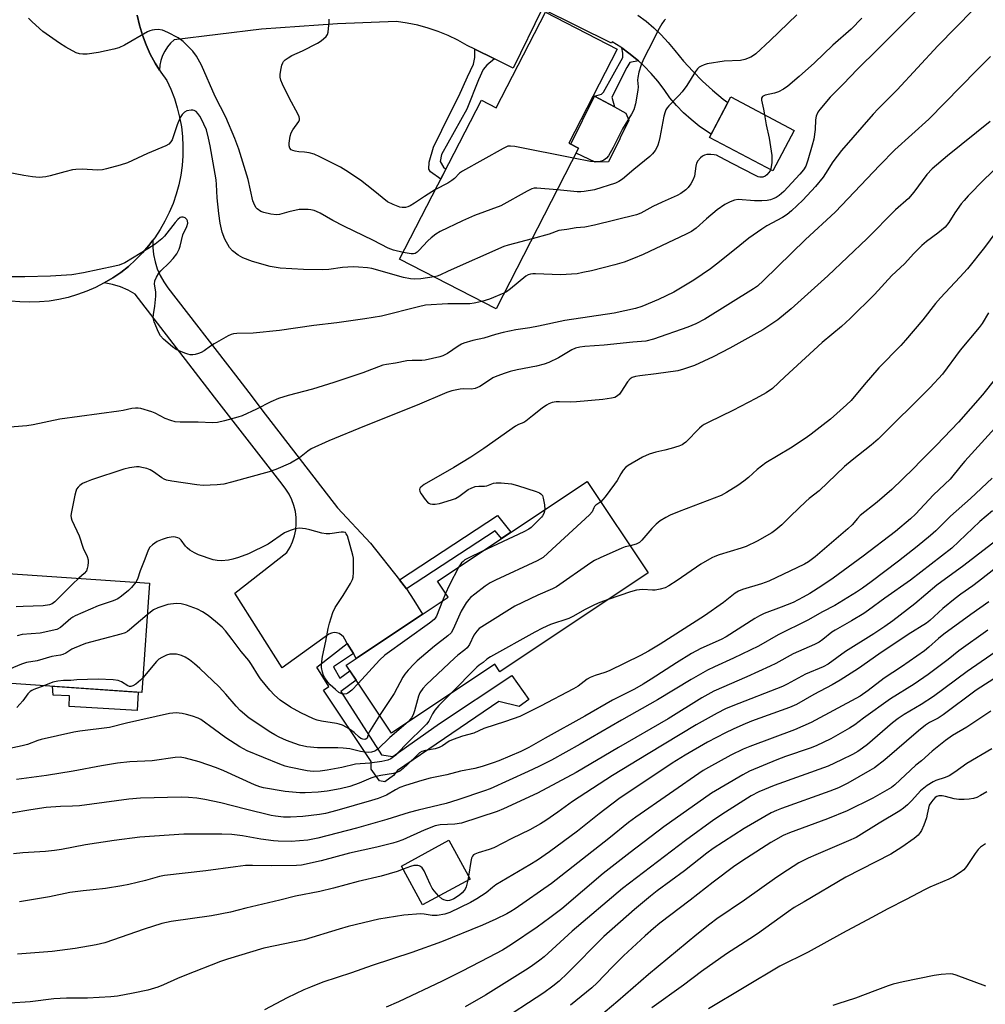
# Model space of a CAD drawing. Units: inches. Extents: x 1237772 to 1243772, y 601451 to 605452.
# Drawn here: x 1242106 to 1242425, y 601835 to 602161 of the extents above; entities that cross this region are included whole.
import ezdxf

# ---------------------------------------------------------------- set-up
doc = ezdxf.new("R2010")
doc.units = ezdxf.units.IN
doc.header["$MEASUREMENT"] = 0
for name, color, linetype in [('BLDG-Footprint', 5, 'Continuous'), ('CULTRL-Pad', 6, 'Continuous'), ('TRANS-Non Street Sidewalk', 7, 'Continuous'), ('TRANS-Road', 130, 'Continuous'), ('Undefined', 1, 'Continuous')]:
    doc.layers.add(name, color=color, linetype=linetype)

msp = doc.modelspace()

# ---------------------------------------------------------------- linework, layer by layer
at = {"layer": 'BLDG-Footprint'}
for points, elevation in [([(1242303.54, 602151.23), (1242287.54, 602120.12), (1242290.78, 602118.45), (1242263.46, 602065.36), (1242231.57, 602081.77), (1242258.62, 602134.34), (1242263.55, 602131.8), (1242279.83, 602163.43)], 644.79), ([(1242362.15, 602124.29), (1242355.08, 602110.92), (1242334.08, 602122.02), (1242341.14, 602135.39)], 642.7), ([(1242313.77, 601978.02), (1242264.73, 601945.29), (1242263.04, 601947.82), (1242228.85, 601925), (1242213.84, 601947.48), (1242247.57, 601969.99), (1242244.08, 601975.22), (1242293.59, 602008.27)], 631.56), ([(1242056.81, 601971.85), (1242088.3, 601969.69), (1242088.91, 601978.71), (1242148.78, 601974.61), (1242146.3, 601938.47), (1242032.57, 601946.28), (1242034.84, 601979.36), (1242057.22, 601977.83)], 654.64), ([(1242254.86, 601876.75), (1242239.17, 601868.22), (1242232.2, 601881.04), (1242247.88, 601889.57)], 618.26)]:
    msp.add_lwpolyline(points, close=True, dxfattribs=dict(at, elevation=elevation))
at = {"layer": 'CULTRL-Pad'}
for points in [[(1242300.7, 602113.93), (1242296.27, 602113.76), (1242289.92, 602116.77), (1242290.78, 602118.45), (1242288.24, 602119.76), (1242296.09, 602135.64), (1242302.63, 602132.08), (1242306.44, 602130), (1242307.42, 602127.71), (1242304.55, 602121.81), (1242304.4, 602121.5)], [(1242145.1, 601938.55), (1242144.76, 601932.51), (1242122.17, 601933.78), (1242122.37, 601937.3), (1242116.91, 601937.61), (1242116.68, 601940.5)]]:
    msp.add_lwpolyline(points, close=True, dxfattribs=at)
at = {"layer": 'TRANS-Non Street Sidewalk'}
for points in [[(1242262.93, 602147.94), (1242260.4, 602145.91), (1242259.2, 602144.5), (1242257.66, 602140.99), (1242253.82, 602131.38), (1242245.47, 602116.37), (1242245.02, 602114.02), (1242246.05, 602112.19), (1242246.89, 602111.54), (1242245.18, 602108.22), (1242241.81, 602110.67), (1242241.26, 602111.52), (1242241.3, 602113.76), (1242242.78, 602118.74), (1242248.33, 602130.01), (1242251.19, 602135.64), (1242254, 602141.99), (1242255.97, 602146.23), (1242256.4, 602148.45), (1242256.43, 602151.15)], [(1242310.55, 602147.32), (1242307.75, 602146.79), (1242306.72, 602145.12), (1242301.72, 602135.32), (1242302.63, 602132.08), (1242296.09, 602135.64), (1242298.3, 602136.32), (1242298.98, 602136.92), (1242305.37, 602148.44), (1242305.38, 602149.91), (1242305.09, 602151.57), (1242307.43, 602149.9), (1242310.03, 602147.79)], [(1242233.86, 601972.74), (1242231.51, 601975.7), (1242263.99, 601996.97), (1242268.37, 601991.44), (1242265.23, 601989.34), (1242263.17, 601991.94)], [(1242216.27, 601951.31), (1242209.65, 601946.94), (1242211.82, 601943.18), (1242215.11, 601945.58), (1242217.15, 601942.53), (1242212.15, 601938.76), (1242225.51, 601917.84), (1242229.31, 601917.31), (1242244.73, 601928.17), (1242268.7, 601944.03), (1242274.3, 601936.13), (1242271.1, 601933.84), (1242264.35, 601935.44), (1242230.83, 601912.67), (1242229.57, 601911.01), (1242226.71, 601908.95), (1242224.88, 601909.18), (1242222.14, 601913.07), (1242222.14, 601915.62), (1242206.35, 601939.16), (1242208.12, 601940.46), (1242204.22, 601946.81), (1242214.25, 601954.64)]]:
    msp.add_lwpolyline(points, close=True, dxfattribs=at)
at = {"layer": 'TRANS-Road'}
for points in [[(1242310.34, 602162.44), (1242313.08, 602160.43), (1242315.69, 602158.24), (1242318.15, 602155.9), (1242320.46, 602153.4), (1242322.6, 602150.76), (1242325.47, 602147.23), (1242328.52, 602143.86), (1242331.72, 602140.64), (1242335.08, 602137.59), (1242338.6, 602134.7), (1242340.16, 602133.54), (1242334.62, 602123.05), (1242333.39, 602123.82), (1242330.64, 602125.77), (1242328, 602127.88), (1242325.49, 602130.14), (1242323.13, 602132.56), (1242320.91, 602135.1), (1242319.05, 602137.89), (1242317.02, 602140.57), (1242314.84, 602143.11), (1242312.51, 602145.52), (1242310.55, 602147.32), (1242310.03, 602147.79), (1242307.43, 602149.9), (1242305.09, 602151.57), (1242304.7, 602151.85), (1242301.86, 602153.63), (1242301.64, 602153.16), (1242278.77, 602164.47), (1242269.09, 602144.9), (1242262.93, 602147.94), (1242256.43, 602151.15), (1242253.94, 602152.38), (1242250.84, 602154.12), (1242247.63, 602155.67), (1242244.34, 602157.02), (1242240.97, 602158.15), (1242237.54, 602159.08), (1242234.05, 602159.79), (1242230.53, 602160.28), (1242210.96, 602159.54), (1242185.86, 602157.77), (1242156.99, 602154.3), (1242155.79, 602153.17), (1242154.74, 602151.91), (1242153.85, 602150.52), (1242153.13, 602149.04), (1242152.6, 602147.47), (1242152.27, 602145.86), (1242152.13, 602144.22), (1242150.7, 602146.5), (1242149.07, 602149.52), (1242147.66, 602152.63), (1242146.45, 602155.83), (1242145.47, 602159.11), (1242144.7, 602162.45)], [(1242144.7, 602162.45), (1242145.47, 602159.11), (1242146.45, 602155.83), (1242147.66, 602152.63), (1242149.07, 602149.52), (1242150.7, 602146.5), (1242152.13, 602144.22), (1242152.51, 602143.61), (1242154.53, 602140.84), (1242155.88, 602137.91), (1242157.04, 602134.9), (1242158, 602131.83), (1242158.78, 602128.7), (1242159.34, 602125.53), (1242159.71, 602122.32), (1242159.87, 602119.1), (1242159.83, 602115.88), (1242159.59, 602112.67), (1242159.13, 602109.47), (1242158.48, 602106.32), (1242157.63, 602103.21), (1242156.58, 602100.16), (1242155.34, 602097.18), (1242153.91, 602094.29), (1242152.3, 602091.5), (1242150.52, 602088.81), (1242149.96, 602088.06), (1242148.57, 602086.24), (1242146.47, 602083.81), (1242144.2, 602081.51), (1242141.81, 602079.35), (1242139.27, 602077.36), (1242136.62, 602075.53), (1242133.85, 602073.87), (1242130.99, 602072.4), (1242128.03, 602071.11), (1242125, 602070), (1242121.91, 602069.1), (1242118.76, 602068.39), (1242115.58, 602067.88), (1242112.37, 602067.58), (1242109.15, 602067.48), (1242105.92, 602067.58), (1242102.97, 602067.87)]]:
    msp.add_lwpolyline(points, dxfattribs=at)
msp.add_lwpolyline([(1242231.51, 601975.7), (1242233.86, 601972.74), (1242236.26, 601968.95), (1242239.16, 601964.37), (1242217.22, 601949.73), (1242216.27, 601951.31), (1242214.25, 601954.64), (1242213.4, 601956.05), (1242212.94, 601956.81), (1242212.32, 601957.43), (1242211.57, 601957.9), (1242210.73, 601958.17), (1242209.85, 601958.24), (1242208.97, 601958.09), (1242208.16, 601957.75), (1242192.66, 601946.6), (1242177, 601971.26), (1242194.28, 601984.7), (1242195.31, 601986.45), (1242196.15, 601988.3), (1242196.77, 601990.23), (1242197.18, 601992.22), (1242197.37, 601994.24), (1242197.34, 601996.27), (1242197.08, 601998.29), (1242196.61, 602000.26), (1242195.91, 602002.17), (1242195.02, 602004), (1242193.93, 602005.71), (1242192.66, 602007.29), (1242170.36, 602036.09), (1242144.07, 602070.13), (1242141.69, 602071.48), (1242139.17, 602072.57), (1242136.54, 602073.37), (1242133.85, 602073.87), (1242136.62, 602075.53), (1242139.27, 602077.36), (1242141.81, 602079.35), (1242144.2, 602081.51), (1242146.47, 602083.81), (1242148.57, 602086.24), (1242149.96, 602088.06), (1242149.93, 602085.65), (1242150.15, 602083.24), (1242150.63, 602080.87), (1242151.36, 602078.56), (1242152.32, 602076.34), (1242153.52, 602074.24), (1242154.92, 602072.27), (1242177.22, 602043.33), (1242182.72, 602036.21), (1242186.02, 602031.94), (1242211.04, 601999.54), (1242221.97, 601987.8)], close=True, dxfattribs=at)
at = {"layer": 'Undefined'}
for p, q in [((1242246.79, 601971.16, 634), (1242245.78, 601968.8, 634)), ((1242254.36, 601877.67, 618), (1242254.1, 601876.34, 618))]:
    msp.add_line(p, q, dxfattribs=at)
for points, elevation in [([(1242421.4, 602164.28), (1242409.68, 602152.29), (1242396.17, 602137.77), (1242389.84, 602131.44), (1242388.2, 602129.7), (1242377.78, 602117.65), (1242374.89, 602113.95), (1242372.52, 602110.06), (1242371.69, 602108.9), (1242369.18, 602105.8), (1242364.97, 602101.28), (1242361.24, 602097.73), (1242359.74, 602096.47), (1242358.28, 602095.55), (1242353.05, 602092.71), (1242351.35, 602091.62), (1242347.15, 602088.64), (1242342.31, 602084.83), (1242336.44, 602080.06), (1242334.4, 602078.53), (1242328.93, 602074.77), (1242322.32, 602070.87), (1242317.21, 602068.38), (1242311.72, 602066.07), (1242309.65, 602065.39), (1242302.49, 602063.9), (1242286.21, 602061.47), (1242277.46, 602059.53), (1242274.64, 602059.01), (1242270.06, 602058.37), (1242265.82, 602057.46), (1242263.29, 602056.85), (1242259.42, 602055.63), (1242255.75, 602054.86), (1242252.8, 602053.97), (1242252.06, 602053.63), (1242250.92, 602052.95), (1242247.36, 602050.55), (1242245.91, 602049.8), (1242244.85, 602049.41), (1242240.01, 602048.38), (1242238.86, 602048.28), (1242235.72, 602048.26), (1242233.97, 602048.11), (1242230.19, 602047.35), (1242227.2, 602046.9), (1242226.01, 602046.64), (1242219.36, 602044.1), (1242209.75, 602040.95), (1242202.75, 602038.76), (1242194.72, 602036.64), (1242191.5, 602035.65), (1242188.97, 602034.59), (1242184.23, 602032.13), (1242179.41, 602029.96), (1242178, 602029.5), (1242173.67, 602028.31), (1242171.34, 602027.75), (1242169.6, 602027.66), (1242164.94, 602027.89), (1242159, 602027.88), (1242157.25, 602027.99), (1242155.9, 602028.38), (1242154.04, 602029.09), (1242150.67, 602030.84), (1242149.59, 602031.29), (1242145.92, 602032.33), (1242145.05, 602032.45), (1242144.16, 602032.45), (1242142.98, 602032.32), (1242140.11, 602031.7), (1242138.66, 602031.47), (1242119.12, 602028.85), (1242110.27, 602026.91), (1242108.25, 602026.6), (1242101.27, 602026.1)], 638), ([(1242403.11, 602164.52), (1242389.95, 602151.35), (1242382.92, 602144.47), (1242378.4, 602139.7), (1242374.06, 602135.28), (1242370.55, 602131.27), (1242369.9, 602130.3), (1242369.38, 602128.97), (1242369.21, 602127.83), (1242369.06, 602124.61), (1242368.57, 602121.42), (1242368.05, 602119.41), (1242366.6, 602114.46), (1242365.92, 602112.52), (1242365.23, 602111.33), (1242363.98, 602109.79), (1242358.64, 602104.16), (1242357.16, 602102.83), (1242356.19, 602102.17), (1242355.41, 602101.77), (1242354.31, 602101.37), (1242353.17, 602101.13), (1242351.39, 602101.04), (1242349.02, 602101.05), (1242343.58, 602101.45), (1242342.41, 602101.29), (1242340.92, 602100.75), (1242339.21, 602099.83), (1242336.6, 602098.09), (1242333.11, 602095.12), (1242329.68, 602092.03), (1242328.17, 602090.94), (1242326.37, 602090.02), (1242312.09, 602083.28), (1242308.94, 602081.94), (1242305.86, 602080.77), (1242302.74, 602079.81), (1242295.07, 602077.91), (1242292.23, 602077.28), (1242290.25, 602076.93), (1242284.74, 602076.53), (1242276.48, 602076.89), (1242275.63, 602076.89), (1242274.81, 602076.79), (1242274.06, 602076.54), (1242273.34, 602076.13), (1242268.26, 602071.94), (1242266.9, 602070.93), (1242266.08, 602070.44)], 640), ([(1242232.69, 602083.95), (1242229.53, 602084.67), (1242227.73, 602085.39), (1242222.96, 602087.93), (1242213.05, 602092.63), (1242209.46, 602094.52), (1242205.29, 602096.93), (1242204.03, 602097.55), (1242203.24, 602097.84), (1242202.14, 602098.1), (1242201.27, 602098.18), (1242198.34, 602098.16), (1242194.88, 602097.44), (1242191.81, 602096.56), (1242190.78, 602096.45), (1242189, 602096.65), (1242186.65, 602097.12), (1242185.6, 602097.55), (1242184.47, 602098.36), (1242184.09, 602098.76), (1242183.64, 602099.44), (1242182.98, 602100.98), (1242181.5, 602108.05), (1242178.33, 602118.1), (1242177.04, 602121.59), (1242174.09, 602128.66), (1242170.55, 602135.53), (1242165.96, 602145.84), (1242164.38, 602148.82), (1242163.14, 602150.5), (1242160.94, 602152.76), (1242159.89, 602153.74), (1242158.24, 602154.93), (1242154.89, 602156.64), (1242153.05, 602157.43), (1242151.65, 602157.63), (1242150.51, 602157.61), (1242149.67, 602157.51), (1242148.88, 602157.25), (1242148.12, 602156.88), (1242140.49, 602152.53), (1242138.63, 602151.65), (1242136.96, 602151.2), (1242131.89, 602150.06), (1242128.15, 602149.55), (1242126.73, 602149.5), (1242125.67, 602149.64), (1242124.59, 602149.99), (1242121.15, 602151.79), (1242119.03, 602153.13), (1242113.54, 602157.02), (1242109.98, 602160.17), (1242108.73, 602161.43)], 644), ([(1242243.4, 602104.76), (1242239.81, 602102.47), (1242236.49, 602100.2), (1242235.01, 602099.34), (1242234.23, 602099), (1242233.45, 602098.82), (1242232.39, 602098.77), (1242231.58, 602098.9), (1242229.39, 602099.77), (1242227.57, 602100.75), (1242222.86, 602104.58), (1242218.6, 602107.85), (1242213.81, 602111.11), (1242212.05, 602112.15), (1242205.17, 602115.62), (1242203.28, 602116.47), (1242201.58, 602116.95), (1242200.14, 602117.1), (1242198.18, 602117.19), (1242197.04, 602117.4), (1242196.22, 602117.67), (1242195.73, 602117.93), (1242195.21, 602118.48), (1242194.97, 602119.22), (1242194.99, 602120.06), (1242195.38, 602122.4), (1242195.68, 602123.53), (1242196.21, 602124.53), (1242198.21, 602127.27), (1242198.45, 602127.82), (1242198.47, 602128.27), (1242198.34, 602128.78), (1242198, 602129.56), (1242195.01, 602135.1), (1242192.81, 602139.59), (1242192.25, 602140.94), (1242192.04, 602141.97), (1242192.04, 602142.8), (1242192.24, 602144.22), (1242192.59, 602145.91), (1242192.87, 602146.69), (1242193.15, 602147.13), (1242193.73, 602147.69), (1242194.63, 602148.35), (1242195.85, 602149.04), (1242199.46, 602150.68), (1242204.4, 602153.2), (1242205.64, 602153.99), (1242207.21, 602155.36), (1242207.7, 602156.04), (1242207.95, 602156.81), (1242208.24, 602160.27), (1242208.26, 602161.12)], 646), ([(1242362.95, 602162.53), (1242354.2, 602154), (1242349.4, 602149.62), (1242348.7, 602149.09), (1242347.71, 602148.48), (1242345.78, 602147.73), (1242344.35, 602147.4), (1242338.9, 602147.18), (1242333.36, 602146.32), (1242332.28, 602146.02), (1242331.31, 602145.6), (1242330.65, 602145.2), (1242330.12, 602144.69), (1242329.45, 602143.79), (1242326.55, 602139.17), (1242325.06, 602137.03), (1242323.99, 602135.82), (1242320.6, 602132.44), (1242320.04, 602131.76), (1242319.68, 602131.16), (1242319.37, 602130.41), (1242318.99, 602128.98), (1242317.67, 602122.01), (1242317.33, 602120.57), (1242316.98, 602119.48), (1242316.55, 602118.43), (1242316.11, 602117.69), (1242315.21, 602116.55), (1242314.37, 602115.72), (1242309, 602111.4), (1242305.28, 602108.16), (1242304.1, 602107.38), (1242303.02, 602106.89), (1242296.09, 602104.67), (1242292.66, 602104.11), (1242291.51, 602104), (1242290.33, 602104.01), (1242283.66, 602104.61)], 644), ([(1242319.56, 602161.09), (1242319.14, 602160.7), (1242318.31, 602159.55), (1242316.99, 602157.28), (1242315.57, 602154.23), (1242312.27, 602147.85), (1242311.49, 602146.05), (1242310.76, 602143.52), (1242310.37, 602141.81), (1242310.3, 602140.96), (1242310.48, 602138.69), (1242310.43, 602137.57), (1242309.65, 602133.07), (1242309.07, 602131.11), (1242308.32, 602129.65), (1242305.26, 602124.88), (1242302.25, 602118.64), (1242300.69, 602115.96), (1242299.99, 602115.11), (1242299.11, 602114.45), (1242298.39, 602114.13), (1242297.36, 602113.94), (1242296.16, 602113.9), (1242294.76, 602114.03), (1242289.08, 602115.13)], 646), ([(1242384.52, 602161.46), (1242380.92, 602157.82), (1242374.93, 602152.46), (1242368.78, 602146.64), (1242363.8, 602142.09), (1242359.99, 602138.92), (1242358.52, 602137.92), (1242356.94, 602137.08), (1242355.62, 602136.66), (1242352.55, 602135.97), (1242352.05, 602135.79), (1242351.65, 602135.53), (1242351.33, 602134.99), (1242351.28, 602134.28), (1242351.98, 602131.32), (1242352.31, 602129.49)], 642), ([(1242427.03, 602148.74), (1242422.54, 602144.26), (1242406.65, 602128.03), (1242395.36, 602117.88), (1242390.41, 602112.81), (1242375.67, 602097.23), (1242365.8, 602088.26), (1242356.63, 602079.16), (1242351.91, 602074.66), (1242349.94, 602072.86), (1242348.63, 602071.89), (1242332.49, 602061.86), (1242329.61, 602060.32), (1242326.96, 602059.2), (1242315.56, 602055.26), (1242312.98, 602054.58), (1242308.74, 602054.27), (1242299.21, 602053.32), (1242292.8, 602052.9), (1242291.16, 602052.67), (1242289.8, 602052.32), (1242288.53, 602051.77), (1242284.09, 602049.16), (1242280.96, 602047.55), (1242279.35, 602047), (1242276.9, 602046.31), (1242270.43, 602045.12), (1242268.13, 602044.54), (1242266.47, 602044), (1242263.74, 602043.01), (1242262.45, 602042.46), (1242261.27, 602041.76), (1242258.09, 602039.67), (1242256.54, 602038.96), (1242255.36, 602038.72), (1242252.76, 602038.81), (1242251.63, 602038.72), (1242248.85, 602038.16), (1242247.23, 602037.61), (1242237.31, 602033.48), (1242219.9, 602026.55), (1242208.17, 602021.7), (1242202.34, 602018.98), (1242201.2, 602018.22), (1242198.48, 602016.08), (1242195.46, 602014.23), (1242190.63, 602012.21), (1242188.43, 602011.45), (1242175.89, 602007.96), (1242173.45, 602007.36), (1242171.19, 602007.09), (1242166.57, 602006.92), (1242164.5, 602007.13), (1242156.22, 602008.34), (1242154.48, 602008.68), (1242153.67, 602009.01), (1242152.9, 602009.44), (1242150.17, 602011.39), (1242148.97, 602012.1), (1242147.9, 602012.48), (1242146.23, 602012.89), (1242145.38, 602013.03), (1242144.53, 602013.04), (1242142.23, 602012.73), (1242140.26, 602012.3), (1242129.57, 602008.74), (1242127.94, 602008.13), (1242126.68, 602007.52), (1242125.74, 602006.94), (1242125.15, 602006.39), (1242124.7, 602005.72), (1242124.39, 602004.9), (1242124.12, 602003.74), (1242122.95, 601998.17), (1242122.79, 601997.01), (1242122.84, 601996.18), (1242123.1, 601995.39), (1242125.48, 601990.21), (1242126.9, 601986.22), (1242128.14, 601983.39), (1242128.47, 601982.35), (1242128.5, 601981.49), (1242128.37, 601980.32), (1242128.2, 601979.46), (1242127.91, 601978.67), (1242127.21, 601977.79), (1242125.47, 601976.21)], 636), ([(1242242.95, 602075.92), (1242238.58, 602075.22), (1242236.58, 602075.15), (1242235.14, 602075.25), (1242232.85, 602075.71), (1242222.32, 602078.63), (1242220.91, 602078.89), (1242218, 602079.12), (1242216.24, 602079.16), (1242212.7, 602078.98), (1242208.11, 602078.34), (1242206.12, 602078.22), (1242199.71, 602078.27), (1242192.06, 602078.77), (1242188.75, 602079.32), (1242182.9, 602080.97), (1242179.65, 602082.2), (1242178.12, 602083.02), (1242176.28, 602084.47), (1242175.31, 602085.55), (1242173.73, 602088.36), (1242172.86, 602090.63), (1242172.18, 602093.65), (1242171.73, 602096.82), (1242171.22, 602102.04), (1242171.01, 602106.45), (1242170.86, 602107.92), (1242168.91, 602119.18), (1242168.36, 602121.8), (1242167.62, 602124.5), (1242165.88, 602128.22), (1242165.45, 602129), (1242164.8, 602129.91), (1242164.25, 602130.52), (1242163.62, 602130.94), (1242163.1, 602131.05), (1242162.54, 602131.04), (1242161.11, 602130.77), (1242160.36, 602130.38), (1242159.57, 602129.56), (1242158.99, 602128.55), (1242157.98, 602126.11), (1242156.29, 602121.16), (1242155.89, 602120.49), (1242155.19, 602119.79), (1242154.18, 602119.21), (1242148.1, 602116.71), (1242141.5, 602113.64), (1242139.06, 602112.83), (1242134.58, 602111.57), (1242133.2, 602111.26), (1242131.64, 602111.13), (1242126.58, 602111.46), (1242124.43, 602111.43), (1242123.3, 602111.24), (1242120.76, 602110.64), (1242115.92, 602109.27), (1242114.49, 602108.95), (1242112.3, 602108.75), (1242110.05, 602108.95), (1242107.23, 602109.39), (1242102.05, 602110.42)], 642), ([(1242426.9, 602127.27), (1242412.84, 602115.87), (1242407.81, 602111.65), (1242405.98, 602109.68), (1242401.74, 602103.87), (1242399.98, 602101.85), (1242395.64, 602098.02), (1242386.28, 602088.59), (1242373.26, 602076.22), (1242361.09, 602065.29), (1242356.7, 602061.66), (1242351.76, 602058.42), (1242340.78, 602052.27), (1242335.27, 602049.43), (1242329.11, 602046.56), (1242325.54, 602045.35), (1242323.59, 602044.84), (1242316.48, 602043.78), (1242311.01, 602043.2), (1242309.56, 602042.94), (1242308.48, 602042.6), (1242307.84, 602042.15), (1242306.97, 602041.13), (1242304.8, 602037.74), (1242304.29, 602037.05), (1242303.69, 602036.51), (1242302.76, 602036.01), (1242301.67, 602035.74), (1242298.82, 602035.36), (1242290.08, 602034.56), (1242288.14, 602034.48), (1242284.5, 602034.59), (1242283.37, 602034.56), (1242282, 602034.29), (1242280.96, 602033.92), (1242280.21, 602033.48), (1242278.77, 602032.44), (1242275.48, 602029.94), (1242273.28, 602028.12), (1242272.65, 602027.77), (1242270.93, 602027.1), (1242269.91, 602026.51), (1242259.4, 602019.11), (1242255.08, 602016.26), (1242249.49, 602012.8), (1242239.65, 602007.27), (1242238.6, 602006.37), (1242238.3, 602005.97), (1242238.14, 602005.55), (1242238.3, 602004.87), (1242238.7, 602004.16), (1242240.04, 602002.25), (1242240.77, 602001.39), (1242241.19, 602001.07), (1242241.67, 602000.88), (1242242.47, 602000.75), (1242243.3, 602000.74), (1242244.73, 602000.99), (1242248.69, 602002.14), (1242250.08, 602002.61), (1242251.16, 602003.22), (1242254.2, 602005.55), (1242255.23, 602006.06), (1242256.6, 602006.51), (1242257.72, 602006.7), (1242259.66, 602006.72), (1242260.42, 602006.82), (1242262.67, 602007.62), (1242263.46, 602007.8), (1242265.15, 602007.76), (1242268.57, 602007.4), (1242270.55, 602006.9), (1242276.77, 602004.86), (1242277.85, 602004.44), (1242278.32, 602004.16), (1242278.78, 602003.61), (1242279.06, 602002.72), (1242279.46, 602000.47), (1242279.56, 601998.9)], 634), ([(1242352.31, 602129.49), (1242352.83, 602126.19), (1242353.86, 602121.72), (1242354.67, 602116), (1242354.73, 602114.85), (1242354.67, 602113.68), (1242354.52, 602112.23), (1242354.3, 602111.33)], 642), ([(1242289.08, 602115.13), (1242269.67, 602118.96), (1242268.22, 602119.15), (1242267.39, 602119.06), (1242265.82, 602118.35), (1242252.37, 602110.84), (1242251.41, 602110.17), (1242249.72, 602108.4), (1242248.88, 602107.73), (1242247.48, 602106.88), (1242243.4, 602104.76)], 646), ([(1242435.85, 602118.48), (1242425.02, 602108.08), (1242419.7, 602102.63), (1242418.3, 602101.14), (1242417.41, 602100.02), (1242415.28, 602097.01), (1242413.29, 602093.84), (1242412.05, 602092.33), (1242409.63, 602090.29), (1242405.89, 602087.53), (1242404.38, 602086.25), (1242401.65, 602083.6), (1242398.61, 602080.24), (1242394.46, 602076.39), (1242388.73, 602070.01), (1242380.67, 602062.13), (1242377.74, 602059.42), (1242371.38, 602054.18), (1242358.96, 602042.84), (1242354.93, 602038.95), (1242352.81, 602037.56), (1242349.46, 602035.7), (1242341.78, 602031.69), (1242333.82, 602027.84), (1242332.31, 602027.04), (1242331.71, 602026.62), (1242330.82, 602025.84), (1242326.22, 602021.2), (1242325.54, 602020.64), (1242325.05, 602020.35), (1242323.95, 602019.92), (1242321.37, 602019.15), (1242319.35, 602018.61), (1242316.35, 602017.97), (1242314.1, 602017.2), (1242311.96, 602016.24), (1242307.2, 602013.54), (1242306.3, 602012.85), (1242305.56, 602011.99), (1242304.78, 602010.79), (1242303.51, 602008.53), (1242302.71, 602007.32), (1242299.56, 602003.1), (1242298.79, 602002.21), (1242298.08, 602001.54)], 632), ([(1242354.3, 602111.33), (1242354.11, 602110.9), (1242353.66, 602110.24), (1242353.11, 602109.65), (1242352.5, 602109.16), (1242351.78, 602108.88), (1242350.73, 602108.86), (1242350.17, 602109.01), (1242349.09, 602109.5), (1242341.81, 602113.22), (1242337.39, 602115.62), (1242336.39, 602116.08), (1242335.67, 602116.29), (1242334.58, 602116.4), (1242333.2, 602116.34), (1242332.42, 602116.18), (1242331.73, 602115.81), (1242331.12, 602115.27), (1242330.22, 602114.21), (1242329.81, 602113.51), (1242329.54, 602112.45), (1242329.09, 602109.16), (1242328.61, 602107.85), (1242327.92, 602106.6), (1242327.06, 602105.47), (1242326.25, 602104.68), (1242324.63, 602103.5), (1242323.39, 602102.83), (1242318.45, 602100.63), (1242315.34, 602099.13), (1242311.35, 602096.98), (1242309.92, 602096.44), (1242296.05, 602092.96), (1242292.87, 602092.37), (1242289.94, 602092.15), (1242286.87, 602091.58), (1242284.23, 602091.25), (1242281.09, 602090.04), (1242275.36, 602088.48)], 642), ([(1242283.66, 602104.61), (1242276.95, 602105.22), (1242276.08, 602105.19), (1242275.27, 602104.98), (1242273.71, 602104.21), (1242265.1, 602099.35), (1242256.28, 602096.15), (1242252.39, 602094.41), (1242244.96, 602090.86), (1242243.53, 602089.97), (1242241.96, 602088.8), (1242240.92, 602087.78), (1242237.94, 602084.57), (1242237.31, 602084), (1242236.75, 602083.66), (1242236.12, 602083.49), (1242235.36, 602083.47), (1242232.69, 602083.95)], 644), ([(1242258.79, 602067.77), (1242256.26, 602067.21), (1242254.78, 602067.01), (1242247.46, 602066.98), (1242240.08, 602066.48), (1242237.83, 602066.01), (1242225.58, 602062.88), (1242220.08, 602061.97), (1242210.75, 602060.68), (1242203.2, 602059.8), (1242191.86, 602058.1), (1242183.08, 602057.28), (1242177.75, 602057.15), (1242176.59, 602057.04), (1242175.86, 602056.85), (1242174.8, 602056.37), (1242170.19, 602053.79), (1242168.94, 602053.02), (1242166.84, 602051.42), (1242165.86, 602050.82), (1242165.06, 602050.53), (1242163.95, 602050.26), (1242163.1, 602050.13), (1242162.29, 602050.12), (1242161.51, 602050.27), (1242160.44, 602050.64), (1242158.61, 602051.38), (1242157.6, 602051.89), (1242156.4, 602052.75), (1242153.43, 602055.25), (1242152.47, 602056.34), (1242151.75, 602057.58), (1242150.36, 602061.03), (1242150.03, 602062.38), (1242150.11, 602063.45), (1242150.62, 602066.22), (1242150.88, 602069.46), (1242150.87, 602070.92), (1242150.43, 602073.46), (1242150.6, 602074.53), (1242151.14, 602075.83), (1242151.84, 602077.06), (1242152.6, 602077.92), (1242155.31, 602080.51), (1242156.64, 602081.91), (1242157.8, 602083.51), (1242158.64, 602085), (1242159, 602086.07), (1242159.86, 602089.74), (1242161.16, 602092.58), (1242161.46, 602093.61), (1242161.38, 602094.37), (1242161.15, 602094.82), (1242160.58, 602095.36), (1242159.89, 602095.64), (1242159.44, 602095.62), (1242159, 602095.47), (1242158.2, 602094.85), (1242157.3, 602093.84), (1242153.79, 602089.39), (1242152.83, 602088.42), (1242151.8, 602087.53), (1242150.64, 602086.71), (1242148.2, 602085.17), (1242140.64, 602080.57), (1242138.75, 602079.78), (1242137.34, 602079.38), (1242126.96, 602077.19), (1242123.16, 602076.59), (1242116.08, 602076.13), (1242107.58, 602075.89), (1242101.67, 602075.84)], 640), ([(1242430.65, 602093.24), (1242425.04, 602085.62), (1242419.42, 602078.57), (1242416.96, 602075.78), (1242410.47, 602068.92), (1242408.91, 602067.06), (1242404.63, 602061.67), (1242398.91, 602054.95), (1242397.35, 602053.22), (1242390.14, 602045.75), (1242385.23, 602040.13), (1242381, 602035.05), (1242379.43, 602033.57), (1242374.07, 602028.85), (1242371.7, 602026.93), (1242367.71, 602023.85), (1242366.04, 602022.65), (1242360.93, 602019.22), (1242352.75, 602014.37), (1242349.88, 602012.22), (1242346.97, 602009.59), (1242345.4, 602008.29), (1242343.48, 602006.93), (1242339.72, 602004.55), (1242338, 602003.64), (1242324.02, 601998.28), (1242321.12, 601997.06), (1242319.59, 601996.32), (1242317.73, 601995.18), (1242316.43, 601994.1), (1242315.03, 601992.66), (1242311.74, 601988.85), (1242310.92, 601988.08), (1242309.84, 601987.5), (1242307.8, 601986.98)], 630), ([(1242275.36, 602088.48), (1242267.49, 602086.36), (1242266.07, 602085.9), (1242247.62, 602077.8), (1242244.83, 602076.46), (1242244, 602076.16), (1242242.95, 602075.92)], 642), ([(1242266.08, 602070.44), (1242261.33, 602068.48), (1242258.79, 602067.77)], 640), ([(1242426.42, 602063.97), (1242424.27, 602060.42), (1242423.36, 602059.09), (1242417.06, 602051.64), (1242411.18, 602043.7), (1242407.11, 602039.27), (1242389.91, 602022.27), (1242387.6, 602020.25), (1242381.33, 602015.32), (1242378.72, 602013.14), (1242370.38, 602005.18), (1242367.1, 602002.6), (1242365.99, 602001.63), (1242360.99, 601996.88), (1242358, 601993.9), (1242356.05, 601992.27), (1242354.66, 601991.28), (1242349.88, 601988.48), (1242346.18, 601986.77), (1242344.55, 601986.17), (1242337.28, 601983.92), (1242335.89, 601983.42), (1242334.82, 601982.92), (1242331.25, 601980.91), (1242323.36, 601975.52), (1242320.65, 601973.77), (1242319.37, 601973.1), (1242317.78, 601972.57), (1242316.14, 601972.23), (1242315.26, 601972.23), (1242312.04, 601972.45), (1242310.92, 601972.42), (1242309.89, 601972.27), (1242307.98, 601971.72), (1242300.56, 601969.2)], 628), ([(1242428.75, 602042.32), (1242424.4, 602036.93), (1242416.51, 602027.83), (1242409.23, 602020.21), (1242403.96, 602015.03), (1242401.63, 602012.51), (1242394.42, 602005.52), (1242389.56, 602001.36), (1242383.95, 601996.94), (1242383.02, 601996), (1242381.26, 601993.93), (1242379.87, 601992.58), (1242369.06, 601983.31), (1242366.89, 601981.63), (1242365.55, 601980.89), (1242353.73, 601975.31), (1242351.32, 601974.42), (1242344.98, 601972.48), (1242343.71, 601971.97), (1242342.58, 601971.24), (1242338.68, 601968.25), (1242332.44, 601963.79), (1242317.81, 601954.41), (1242313.89, 601952.08), (1242311.31, 601950.7), (1242300.84, 601945.58), (1242299.5, 601945.04), (1242296.21, 601944.04), (1242294.57, 601943.42), (1242293.59, 601942.82), (1242290.58, 601940.57), (1242289.09, 601939.65), (1242278.21, 601933.87), (1242273.12, 601931.36), (1242271.3, 601930.55), (1242266.61, 601928.86), (1242259.45, 601926.5), (1242256.08, 601925.02), (1242252.32, 601924.01), (1242249.27, 601922.94), (1242247.95, 601922.31), (1242245.79, 601920.81), (1242244.61, 601920.21), (1242243.29, 601919.82), (1242240.08, 601919.22), (1242238.96, 601918.89), (1242238.19, 601918.47), (1242237.58, 601917.98), (1242234.2, 601914.58), (1242232.75, 601913.27), (1242231.65, 601912.44), (1242230.88, 601912.05), (1242229.48, 601911.66), (1242225.39, 601911), (1242223.67, 601910.62), (1242221.98, 601910.09), (1242218.13, 601908.49), (1242215.05, 601907.39), (1242211.93, 601906.57), (1242207.59, 601905.79), (1242204.59, 601905.49), (1242200.27, 601905.29), (1242198.55, 601905.29), (1242193.74, 601905.72), (1242186.47, 601906.87), (1242185.31, 601907.22), (1242183.49, 601907.95), (1242173.35, 601912.58), (1242170.98, 601913.58), (1242165.26, 601915.51), (1242160.69, 601916.75), (1242158.99, 601917.03), (1242157.29, 601916.93), (1242149.74, 601915.81), (1242142.29, 601915.48), (1242138.24, 601915.04), (1242132.97, 601914.23), (1242123.6, 601912.47), (1242114.72, 601910.98), (1242104.84, 601909.67)], 626), ([(1242428.46, 602025.84), (1242418.59, 602014.94), (1242417.32, 602013.48), (1242413.67, 602008.98), (1242408.22, 602003.8), (1242402.21, 601997.42), (1242400.6, 601995.83), (1242395.58, 601991.67), (1242384.94, 601983.52), (1242374.99, 601976.21), (1242371.27, 601973.72), (1242367.32, 601971.22), (1242365.12, 601969.93), (1242361.77, 601968.22), (1242357.81, 601966.63), (1242352.13, 601964.52), (1242350.65, 601963.84), (1242349.14, 601962.94), (1242339.62, 601956.84), (1242337.91, 601955.96), (1242331.26, 601952.95), (1242328.14, 601951.31), (1242323.15, 601948.3), (1242314.82, 601942.84), (1242312.11, 601941.19), (1242309.24, 601939.6), (1242302, 601935.93), (1242292.82, 601930.59), (1242279.74, 601923.39), (1242274.31, 601920.26), (1242271.68, 601918.94), (1242264.38, 601915.85), (1242262.52, 601915.16), (1242258.9, 601913.97), (1242256.4, 601913.28), (1242251.7, 601912.4), (1242247.15, 601911.26), (1242241.67, 601910.08), (1242238.93, 601909.33), (1242233.49, 601907.67), (1242231.64, 601906.99), (1242230.17, 601906.3), (1242227.17, 601904.52), (1242224.46, 601903.43), (1242222.3, 601902.73), (1242210.84, 601899.39), (1242207.08, 601898.44), (1242205.06, 601898.12), (1242199.49, 601897.48), (1242195.49, 601897.24), (1242193.17, 601897.27), (1242190.54, 601897.55), (1242189.11, 601897.81), (1242180.57, 601899.85), (1242172.41, 601901.99), (1242167.06, 601903.08), (1242164.45, 601903.51), (1242161.67, 601903.74), (1242159.33, 601903.78), (1242145.79, 601903.45), (1242141.98, 601903.14), (1242125.65, 601901), (1242123.32, 601900.85), (1242119.35, 601900.73), (1242114.57, 601900.43), (1242109.56, 601899.69), (1242103.04, 601898.57)], 624), ([(1242427.62, 602009.29), (1242420.49, 602002.56), (1242413.85, 601996.72), (1242408.92, 601991.92), (1242407.18, 601990.36), (1242402.82, 601986.76), (1242396.63, 601981.84), (1242387.55, 601974.99), (1242384.71, 601972.94), (1242382.73, 601971.61), (1242375.59, 601967.2), (1242371.52, 601965.1), (1242366.61, 601962.33), (1242356.84, 601957.55), (1242350.29, 601953.75), (1242342.08, 601949.81), (1242335.7, 601946.96), (1242333.42, 601945.81), (1242328.05, 601942.78), (1242316.93, 601935.98), (1242305.02, 601929.24), (1242291.28, 601921.31), (1242281.81, 601916.08), (1242277.59, 601913.95), (1242274.09, 601912.3), (1242261.54, 601906.59), (1242259.68, 601905.9), (1242250.82, 601902.94), (1242246.93, 601901.76), (1242237.7, 601899.58), (1242234.75, 601898.8), (1242227.36, 601896.49), (1242217.25, 601893.58), (1242204.47, 601890.29), (1242202.86, 601889.92), (1242201.21, 601889.65), (1242195.66, 601889.21), (1242191.32, 601889.26), (1242189.84, 601889.39), (1242185.69, 601889.97), (1242179.59, 601891), (1242176.08, 601891.44), (1242172.72, 601891.58), (1242160.17, 601891.55), (1242145.62, 601890.59), (1242137.11, 601889.55), (1242127.66, 601888.08), (1242119.68, 601886.54), (1242117.32, 601886.17), (1242114.38, 601885.84), (1242106.88, 601885.46), (1242103.77, 601885.07)], 622), ([(1242298.08, 602001.54), (1242296.51, 602000.42), (1242295.99, 601999.92), (1242295.77, 601999.49), (1242295.32, 601998.24), (1242294.42, 601997.14), (1242280.59, 601984.47), (1242279.01, 601983.12), (1242277.07, 601982.01), (1242263.31, 601975.6), (1242261.52, 601974.7), (1242259.88, 601973.6), (1242256.39, 601970.95), (1242255.04, 601969.84), (1242254.47, 601969.2), (1242253.63, 601968.04), (1242251.91, 601965.38), (1242249.31, 601959.4), (1242248.57, 601958.12), (1242247.54, 601957.14), (1242243.12, 601953.77), (1242237.4, 601948.94), (1242236.32, 601947.94), (1242234.4, 601945.8), (1242233.28, 601944.49), (1242232.61, 601943.56), (1242229.74, 601938.16), (1242224.94, 601930.85)], 632), ([(1242427.71, 601998.48), (1242423.55, 601994.99), (1242414.23, 601986.21), (1242400.61, 601975.61), (1242392.09, 601969.63), (1242386.7, 601965.62), (1242385.18, 601964.62), (1242381.08, 601962.19), (1242375.64, 601959.11), (1242374.6, 601958.38), (1242371.61, 601955.97), (1242370.39, 601955.14), (1242368.85, 601954.34), (1242361.8, 601951.18), (1242355.99, 601948.07), (1242354.16, 601947.17), (1242346.49, 601943.66), (1242335.56, 601938.85), (1242333.5, 601937.83), (1242331.51, 601936.69), (1242320.36, 601929.76), (1242304.03, 601920.29), (1242289.95, 601912.02), (1242277.18, 601905.15), (1242265.88, 601899.94), (1242263.83, 601899.1), (1242252.05, 601895.24), (1242249.81, 601894.89), (1242244.96, 601894.69), (1242243.31, 601894.35), (1242239.68, 601892.89), (1242232.59, 601889.73), (1242230.71, 601889.03), (1242229.32, 601888.62), (1242224, 601887.25), (1242214.96, 601885.26), (1242205.62, 601882.82), (1242199.08, 601881.33), (1242197.46, 601881.21), (1242189.11, 601881.1), (1242182.91, 601881.25), (1242180.54, 601881.19), (1242177.3, 601880.85), (1242167.43, 601879.44), (1242153.82, 601877.9), (1242152.15, 601877.61), (1242147.51, 601876.31), (1242141.99, 601874.96), (1242139.69, 601874.5), (1242134.21, 601873.58), (1242130.15, 601873.15), (1242126.86, 601872.91), (1242122.44, 601872.35), (1242115.71, 601870.84), (1242105.78, 601869.19)], 620), ([(1242279.56, 601998.9), (1242279.24, 601997.68), (1242278.85, 601996.89), (1242278.52, 601996.4), (1242276, 601993.84), (1242275.12, 601993.03), (1242274.35, 601992.46), (1242272.63, 601991.52), (1242258.77, 601985.03)], 634), ([(1242217.88, 601941.42), (1242215.75, 601939.23), (1242214.46, 601938.24), (1242213.98, 601938.02), (1242213.18, 601937.89), (1242212.68, 601937.94), (1242212.21, 601938.09), (1242211.5, 601938.49), (1242210.37, 601939.39), (1242208.62, 601940.94), (1242207.84, 601941.82), (1242206.82, 601943.3), (1242206.4, 601944.09), (1242206.01, 601945.21), (1242205.72, 601946.66), (1242205.72, 601947.79), (1242206.06, 601950.32), (1242207.18, 601955.44), (1242207.87, 601959.66), (1242208.31, 601961.34), (1242209.46, 601964.95), (1242210.18, 601966.54), (1242212.86, 601970.5), (1242215.29, 601974.5), (1242215.93, 601975.78), (1242216.14, 601976.62), (1242216.25, 601978.09), (1242216.32, 601981.69), (1242216.26, 601982.85), (1242216.09, 601983.9), (1242214.26, 601990.21), (1242213.92, 601990.95), (1242213.6, 601991.3), (1242213.42, 601991.39), (1242212.99, 601991.48), (1242212.26, 601991.48), (1242208.43, 601990.92), (1242207.26, 601990.87), (1242205.83, 601991.14), (1242201.87, 601992.28), (1242200.44, 601992.61), (1242198.39, 601992.73), (1242196.96, 601992.59), (1242195.34, 601992.04), (1242193.52, 601991.23), (1242188.09, 601987.51), (1242181.54, 601984.32), (1242178.3, 601983.08), (1242176.38, 601982.49), (1242174.98, 601982.21), (1242172.59, 601982.01), (1242171.15, 601982.04), (1242169.83, 601982.32), (1242165.02, 601984), (1242163.64, 601984.58), (1242162.18, 601985.5), (1242161.28, 601986.23), (1242160.73, 601986.86), (1242159.29, 601988.83), (1242158.7, 601989.32), (1242158.2, 601989.58), (1242157.41, 601989.83), (1242156.86, 601989.89), (1242156.02, 601989.81), (1242154.61, 601989.54), (1242152.96, 601989.03), (1242151.39, 601988.33), (1242149.78, 601987.28), (1242148.85, 601986.36), (1242148.24, 601985.17), (1242147.06, 601981.94), (1242145.71, 601978.64), (1242144.86, 601975.93), (1242144.28, 601974.92)], 634), ([(1242431.27, 601990.42), (1242418.23, 601980.46), (1242409.35, 601973.9), (1242402, 601967.77), (1242394.75, 601962.17), (1242392.06, 601960.23), (1242388.49, 601957.86), (1242379.13, 601952.03), (1242373.38, 601947.84), (1242371.72, 601946.94), (1242365.88, 601944.53), (1242359.81, 601941.21), (1242358.23, 601940.46), (1242341.79, 601934.04), (1242339.41, 601932.99), (1242336.62, 601931.61), (1242329.69, 601927.7), (1242313.81, 601918.18), (1242302.02, 601910.95), (1242288.73, 601902.42), (1242283.92, 601898.88), (1242279.89, 601896.11), (1242278.16, 601895.05), (1242274.62, 601893.07), (1242268.68, 601890.21), (1242262.69, 601887.12), (1242261.21, 601886.49), (1242257.5, 601885.47), (1242256.46, 601885.02), (1242256.02, 601884.72), (1242255.67, 601884.35), (1242255.34, 601883.62), (1242255.1, 601882.51), (1242254.36, 601877.67)], 618), ([(1242307.8, 601986.98), (1242306.17, 601986.57), (1242305.05, 601986.14), (1242297.93, 601982.98), (1242296.04, 601982.07), (1242294.78, 601981.27), (1242283.47, 601973.4), (1242282.18, 601972.72), (1242277.34, 601970.61), (1242269.66, 601966.97), (1242259.6, 601960.72), (1242257.88, 601959.56), (1242257.09, 601958.78), (1242256.12, 601957.45), (1242254.63, 601954.32), (1242253.9, 601953.26), (1242253.16, 601952.6), (1242250.83, 601950.82), (1242249.71, 601949.85), (1242240.42, 601941.05), (1242239.21, 601939.76), (1242238.26, 601938.33), (1242237.79, 601937.28), (1242236.51, 601932.41), (1242236.06, 601931.02), (1242235.53, 601930.04), (1242234.41, 601928.71)], 630), ([(1242258.77, 601985.03), (1242254.44, 601983.01), (1242253.19, 601982.3), (1242252.55, 601981.81), (1242252.04, 601981.27), (1242251.18, 601979.96)], 634), ([(1242431.7, 601981.92), (1242423.04, 601975.14), (1242421.18, 601973.72), (1242417.2, 601970.91), (1242415.35, 601969.49), (1242411.28, 601966.18), (1242407.04, 601962.21), (1242405.84, 601961.38), (1242399.79, 601957.66), (1242390.16, 601951.17), (1242383.4, 601946.41), (1242377.27, 601942.53), (1242374.63, 601940.97), (1242368.62, 601937.78), (1242362.87, 601934.48), (1242360.59, 601933.48), (1242348.03, 601928.91), (1242345.17, 601927.77), (1242341.89, 601926.33), (1242339.39, 601925.12), (1242333.41, 601921.99), (1242326, 601917.68), (1242321.74, 601915.03), (1242304.1, 601903.27), (1242297.62, 601898.3), (1242290.39, 601892.55), (1242281.15, 601885.8), (1242277.15, 601882.99), (1242274.64, 601881.41), (1242263.39, 601874.79), (1242262.29, 601873.98), (1242260.22, 601872.18), (1242257.14, 601870.16), (1242255.06, 601869.03), (1242248.17, 601865.67), (1242246.57, 601865.14), (1242243.95, 601864.72), (1242242.3, 601864.75), (1242239.69, 601865.16), (1242238.56, 601865.23), (1242232.9, 601864.77), (1242224.65, 601863.47), (1242214.57, 601861.07), (1242211.55, 601860.23), (1242200.01, 601856.71), (1242186.62, 601853.86), (1242174.58, 601850.27), (1242172.34, 601849.52), (1242160.5, 601844.9), (1242158.03, 601843.89), (1242153.49, 601841.8), (1242151.59, 601841.02), (1242148.2, 601840.02), (1242143.41, 601838.97), (1242138.24, 601838.07), (1242136.03, 601837.82), (1242128.25, 601837.4), (1242121.38, 601837.37), (1242117.19, 601837.16), (1242109.27, 601836.19), (1242102.64, 601835.75)], 616), ([(1242251.18, 601979.96), (1242247.96, 601973.82), (1242246.79, 601971.16)], 634), ([(1242125.47, 601976.21), (1242123.29, 601974.23), (1242117.48, 601968.43), (1242116.57, 601967.74), (1242115.77, 601967.43), (1242113.64, 601967.07), (1242107, 601966.93), (1242104.72, 601966.77)], 636), ([(1242144.28, 601974.92), (1242142.84, 601973.19), (1242141.82, 601972.14), (1242139.52, 601970.27), (1242138.32, 601969.41), (1242136.75, 601968.73), (1242131.81, 601967.1), (1242124.22, 601963.8), (1242123.45, 601963.38), (1242122.73, 601962.86), (1242119.31, 601959.98), (1242118.16, 601959.31), (1242112.63, 601958.1), (1242106.66, 601957.58), (1242105, 601957.23)], 634), ([(1242224.94, 601930.85), (1242221.55, 601925.53), (1242221.24, 601924.86), (1242220.8, 601923.38), (1242220.4, 601922.99), (1242220.04, 601922.88), (1242219.4, 601922.96), (1242218.78, 601923.26), (1242218.21, 601923.69), (1242216.54, 601925.21), (1242215.36, 601926.09), (1242214.13, 601926.88), (1242212.61, 601927.59), (1242211.56, 601927.97), (1242210.68, 601928.18), (1242205.67, 601928.94), (1242204.28, 601929.32), (1242203.1, 601929.77), (1242198.9, 601931.73), (1242195.41, 601933.54), (1242192.06, 601935.89), (1242190.17, 601937.59), (1242188.6, 601939.2), (1242185.48, 601942.97), (1242184.82, 601943.92), (1242182.57, 601947.66), (1242181.62, 601949.05), (1242179.13, 601952.01), (1242176.19, 601956.02), (1242174, 601958.85), (1242172.8, 601960.06), (1242170.69, 601961.93), (1242168.24, 601963.87), (1242166.37, 601965.12), (1242164.63, 601966.05), (1242161.01, 601967.28), (1242159.32, 601967.74), (1242157.65, 601967.82), (1242154.87, 601967.54), (1242153.5, 601967.15), (1242151.61, 601966.48), (1242150.17, 601965.76), (1242148.05, 601964.08)], 632), ([(1242426.55, 601968.4), (1242420.53, 601964.21), (1242411.61, 601957.7), (1242409.91, 601956.31), (1242406.69, 601953.41), (1242405.19, 601952.21), (1242397.6, 601946.88), (1242391.83, 601943.16), (1242386.59, 601939.06), (1242383.94, 601937.25), (1242367.76, 601928.48), (1242362.16, 601926.1), (1242347.44, 601920.61), (1242345.25, 601919.72), (1242341.16, 601917.67), (1242333.73, 601913.65), (1242332.04, 601912.65), (1242309.67, 601897.21), (1242307.32, 601895.44), (1242300.74, 601890.14), (1242281.77, 601875.3), (1242269.8, 601866.94), (1242268.39, 601866.03), (1242267.02, 601865.26), (1242263.42, 601863.48), (1242259.03, 601861.48), (1242245.45, 601855.99), (1242235.65, 601852.52), (1242222.52, 601848.13), (1242215.64, 601845.72), (1242206.2, 601842.62), (1242202.04, 601841.05), (1242199.88, 601840.11), (1242194.35, 601837.44), (1242186.9, 601833.47)], 614), ([(1242245.78, 601968.8), (1242243.71, 601963.69), (1242243.37, 601963.05), (1242243, 601962.63), (1242241.4, 601961.37), (1242226.64, 601950.8), (1242224.94, 601949.15), (1242217.88, 601941.42)], 634), ([(1242300.56, 601969.2), (1242297.83, 601968.25), (1242296, 601967.43), (1242292.94, 601965.9), (1242288.88, 601963.61), (1242287.58, 601962.95), (1242281.47, 601960.94), (1242278.87, 601959.77), (1242276.3, 601958.41), (1242261.63, 601950.25), (1242260.42, 601949.42), (1242259.23, 601948.31), (1242257.89, 601947.44), (1242257.07, 601946.78), (1242248.47, 601938.1)], 628), ([(1242148.05, 601964.08), (1242142.17, 601959.12), (1242141.47, 601958.6), (1242140.72, 601958.18), (1242139.34, 601957.72), (1242127.66, 601954.6), (1242123.87, 601953.12), (1242123.1, 601952.72), (1242121.12, 601951.46), (1242120.1, 601951), (1242119.31, 601950.8), (1242116.45, 601950.36), (1242111.59, 601948.9), (1242108.06, 601948.31), (1242106.46, 601947.83), (1242103.79, 601946.7), (1242094.94, 601941.99)], 632), ([(1242426.17, 601959.1), (1242416.54, 601952.22), (1242413.02, 601949.38), (1242406.46, 601944.37), (1242401.79, 601941.16), (1242393.99, 601936.38), (1242385, 601929.93), (1242382.13, 601927.72), (1242380.45, 601926.63), (1242374.25, 601923.13), (1242369.43, 601920.8), (1242367.43, 601920.01), (1242359.28, 601917.29), (1242356.36, 601916.23), (1242347.33, 601912.41), (1242345.12, 601911.25), (1242334.76, 601905.15), (1242318.95, 601893.97), (1242307.87, 601885.58), (1242298.96, 601878.54), (1242285.24, 601866.93), (1242281.29, 601863.91), (1242277.03, 601860.85), (1242268.54, 601855.08), (1242265.59, 601853.24), (1242261.01, 601850.78), (1242252.24, 601846.29), (1242245.6, 601843.01), (1242231.23, 601836.16), (1242227.14, 601834.37)], 612), ([(1242234.41, 601928.71), (1242228.34, 601923.53), (1242224.33, 601919.66), (1242223.35, 601919.08), (1242222.25, 601918.73), (1242221.13, 601918.58), (1242220.02, 601918.66), (1242218.63, 601918.91), (1242215.09, 601919.79), (1242212.83, 601920.05), (1242211.1, 601920.12), (1242204.39, 601920.14), (1242200.85, 601920.5), (1242198.46, 601921.02), (1242196.85, 601921.53), (1242194.1, 601922.6), (1242191.74, 601923.66), (1242190.22, 601924.46), (1242188.96, 601925.23), (1242181.77, 601930.01), (1242178.84, 601932.5), (1242177.48, 601933.95), (1242174.02, 601937.94), (1242171.82, 601940.29), (1242165.51, 601946.41), (1242163.72, 601947.97), (1242162.09, 601949.25), (1242160.64, 601950.11), (1242159.39, 601950.71), (1242158.6, 601950.95), (1242157.77, 601951.07), (1242155.52, 601951.1), (1242154.44, 601950.83), (1242152.9, 601950.05), (1242151.93, 601949.42), (1242151.09, 601948.65), (1242146.63, 601943.32)], 630), ([(1242430.32, 601953.02), (1242419.35, 601945.36), (1242408.15, 601937.14), (1242404.08, 601934.49), (1242398.45, 601931.17), (1242396.47, 601929.86), (1242394.61, 601928.39), (1242386.32, 601921.22), (1242384.75, 601920), (1242383.12, 601918.93), (1242381.36, 601917.97), (1242377.79, 601916.15), (1242373.34, 601914.07), (1242355.47, 601907.72), (1242350.39, 601905.61), (1242347.88, 601904.22), (1242339.42, 601898.85), (1242335.55, 601896.29), (1242326.11, 601889.47), (1242305.25, 601873.63), (1242288.69, 601859.55), (1242279.33, 601851.03), (1242277.98, 601849.95), (1242275.13, 601847.88), (1242273.16, 601846.58), (1242259.93, 601838.35), (1242253.3, 601834.53)], 610), ([(1242146.63, 601943.32), (1242145.81, 601942.49), (1242144.26, 601941.18), (1242143.33, 601940.62), (1242142.64, 601940.43), (1242142.14, 601940.46), (1242141.67, 601940.64), (1242139.55, 601942.01), (1242138.49, 601942.44), (1242136.78, 601942.66), (1242131.83, 601942.9), (1242124.81, 601942.68), (1242122.77, 601942.44), (1242120.39, 601942.37), (1242118.45, 601942.17), (1242116.79, 601941.82), (1242113.79, 601940.7)], 630), ([(1242429.69, 601943.99), (1242422.35, 601939.16), (1242411.41, 601931.06), (1242409.77, 601930), (1242406.93, 601928.52), (1242405.55, 601927.65), (1242403.25, 601925.81), (1242392.08, 601916.17), (1242388.66, 601913.57), (1242387.14, 601912.63), (1242379.88, 601908.49), (1242376.81, 601906.93), (1242373.86, 601905.8), (1242357.89, 601900.1), (1242356.25, 601899.47), (1242354.49, 601898.66), (1242345.55, 601893.49), (1242335.31, 601886.88), (1242333.18, 601885.28), (1242325.85, 601879.42), (1242316.8, 601872.86), (1242314.61, 601871.12), (1242309.31, 601866.65), (1242299.12, 601857.8), (1242287.15, 601845.59), (1242284.35, 601843), (1242282.3, 601841.34), (1242279.28, 601839.18), (1242263.68, 601829.02)], 608), ([(1242248.47, 601938.1), (1242244.56, 601934.11), (1242243.21, 601932.56), (1242242.43, 601931.36), (1242241.25, 601928.93), (1242240.47, 601927.92), (1242233.32, 601920.96), (1242230.16, 601917.66), (1242229.53, 601917.12), (1242228.61, 601916.52), (1242227.61, 601916.07), (1242225.64, 601915.66), (1242221.65, 601915.04), (1242216.99, 601914.75), (1242212.48, 601913.63), (1242207.58, 601912.74), (1242205.26, 601912.44), (1242202.94, 601912.31), (1242200.98, 601912.51), (1242194.96, 601913.75), (1242193.7, 601914.08), (1242191.94, 601914.72), (1242181.13, 601919.18), (1242178.74, 601920.45), (1242174.08, 601923.45), (1242170.27, 601926.19), (1242165.81, 601929.55), (1242164.89, 601930), (1242162.99, 601930.65), (1242161.06, 601931.22), (1242159.66, 601931.5), (1242157.66, 601931.7), (1242155.39, 601931.46), (1242141.14, 601928.28), (1242135.55, 601926.87), (1242125.71, 601925.68), (1242123.73, 601925.32), (1242112.93, 601922.87), (1242111.82, 601922.52), (1242108.48, 601921.27), (1242106.71, 601920.77), (1242095.78, 601918.5)], 628), ([(1242113.79, 601940.7), (1242110.49, 601939.41), (1242109.83, 601939.08), (1242109.31, 601938.72), (1242108.59, 601937.96), (1242106.88, 601935.72), (1242104.95, 601933.44)], 630), ([(1242427.17, 601932.27), (1242419.28, 601926.97), (1242414.51, 601924.18), (1242412.14, 601922.61), (1242407.79, 601919), (1242404.28, 601915.89), (1242402.36, 601914.37), (1242395.42, 601907.91), (1242394.26, 601907.02), (1242388.17, 601903.55), (1242379.59, 601899.28), (1242373.18, 601896.65), (1242360.58, 601892.07), (1242358.47, 601891.18), (1242354.39, 601888.85), (1242346.29, 601883.71), (1242342.46, 601881.08), (1242335.26, 601875.73), (1242327.66, 601869.77), (1242317.68, 601862.15), (1242315.54, 601860.42), (1242312.76, 601857.97), (1242305.66, 601851.38), (1242301.86, 601847.62), (1242296.87, 601842.43), (1242295.14, 601840.8), (1242293.34, 601839.3), (1242288.08, 601835.1)], 606), ([(1242427.46, 601919.84), (1242419.26, 601914.94), (1242415.23, 601912.14), (1242413.35, 601910.92), (1242412.08, 601910.36), (1242408.97, 601909.39), (1242408.04, 601908.89), (1242406.16, 601907.64), (1242405.02, 601906.83), (1242403.92, 601905.89), (1242401.01, 601902.69), (1242399.6, 601901.31), (1242398.33, 601900.19), (1242397.07, 601899.31), (1242390.19, 601895.22), (1242382.58, 601890.55), (1242380.04, 601889.34), (1242369.31, 601884.81), (1242366.71, 601883.61), (1242363.69, 601882.09), (1242359.84, 601879.72), (1242356.41, 601877.43), (1242345.7, 601869.74), (1242336.53, 601863.57), (1242334.25, 601861.86), (1242329.95, 601858.44), (1242313.88, 601845.24), (1242303.79, 601836.35), (1242297.5, 601831.03)], 604), ([(1242425.81, 601905.58), (1242423.8, 601904.4), (1242422.51, 601903.76), (1242421.42, 601903.44), (1242420.01, 601903.22), (1242418.32, 601903.1), (1242416.59, 601903.09), (1242415, 601903.29), (1242412.17, 601904.06), (1242411.02, 601904.28), (1242409.92, 601904.31), (1242409.3, 601904.1), (1242408.75, 601903.69), (1242407.98, 601902.89), (1242407.29, 601902), (1242406.8, 601901.15), (1242406.5, 601900.16), (1242406.16, 601898.16), (1242405.87, 601897.03), (1242405.01, 601894.56), (1242404.24, 601892.85), (1242403.81, 601892.16), (1242403.11, 601891.29), (1242401.84, 601890.13), (1242397.7, 601887.26), (1242394.09, 601884.99), (1242379.21, 601877.33), (1242365.4, 601869.2), (1242362.1, 601867.36), (1242360.21, 601866.06), (1242349.92, 601858.6), (1242347.45, 601856.95), (1242339.71, 601852.07), (1242331.46, 601846.14), (1242325.48, 601841.7), (1242314.99, 601834.2)], 602), ([(1242425.46, 601888.35), (1242423.75, 601887.27), (1242422.94, 601886.52), (1242421.95, 601885.19), (1242419.09, 601880.94), (1242418.2, 601879.84), (1242417.06, 601878.93), (1242414.82, 601877.48), (1242413.25, 601876.68), (1242407.04, 601874.06), (1242405.17, 601873.19), (1242399.21, 601869.99), (1242393.07, 601866.86), (1242387.82, 601863.99), (1242378.11, 601858.88), (1242366.72, 601852.57), (1242357.34, 601847.97), (1242333.81, 601833.8)], 600), ([(1242232.75, 601880.03), (1242230.72, 601879.28), (1242225.42, 601877.7), (1242217.79, 601875.95), (1242209.69, 601873.7), (1242205.18, 601872.67), (1242197.13, 601871.1), (1242191.95, 601869.77), (1242180.64, 601867.11), (1242175.58, 601865.84), (1242169.36, 601864.58), (1242155.98, 601862.68), (1242152.93, 601862.03), (1242147.07, 601860.19), (1242133.98, 601855.69), (1242132.61, 601855.28), (1242131.2, 601854.97), (1242124.21, 601853.74), (1242116.64, 601852.83), (1242105.13, 601851.91)], 618), ([(1242244.5, 601871.12), (1242243.03, 601872.85), (1242242.37, 601873.76), (1242241.71, 601875.04), (1242239.7, 601879.52), (1242239.07, 601880.43), (1242238.5, 601880.96), (1242238.05, 601881.17), (1242237.56, 601881.27), (1242236.25, 601881.22), (1242235.14, 601880.94), (1242232.75, 601880.03)], 618), ([(1242254.1, 601876.34), (1242253.53, 601874.15), (1242253.21, 601873.45), (1242252.92, 601873.01), (1242252.2, 601872.21), (1242251.39, 601871.46), (1242249.46, 601870.16), (1242248.75, 601869.83), (1242248.01, 601869.61), (1242247.48, 601869.55), (1242246.95, 601869.61), (1242246.23, 601869.85), (1242245.54, 601870.21), (1242244.5, 601871.12)], 618), ([(1242425.49, 601841.31), (1242415.69, 601844.97), (1242414.6, 601845.29), (1242413.74, 601845.39), (1242410.76, 601845.19), (1242408.4, 601844.89), (1242398.19, 601842.82), (1242394.88, 601842), (1242393.23, 601841.47), (1242388.84, 601839.75), (1242382.36, 601837.39), (1242376.54, 601835.53), (1242374.89, 601834.91)], 598)]:
    msp.add_lwpolyline(points, dxfattribs=dict(at, elevation=elevation))

doc.saveas('drawing.dxf')
